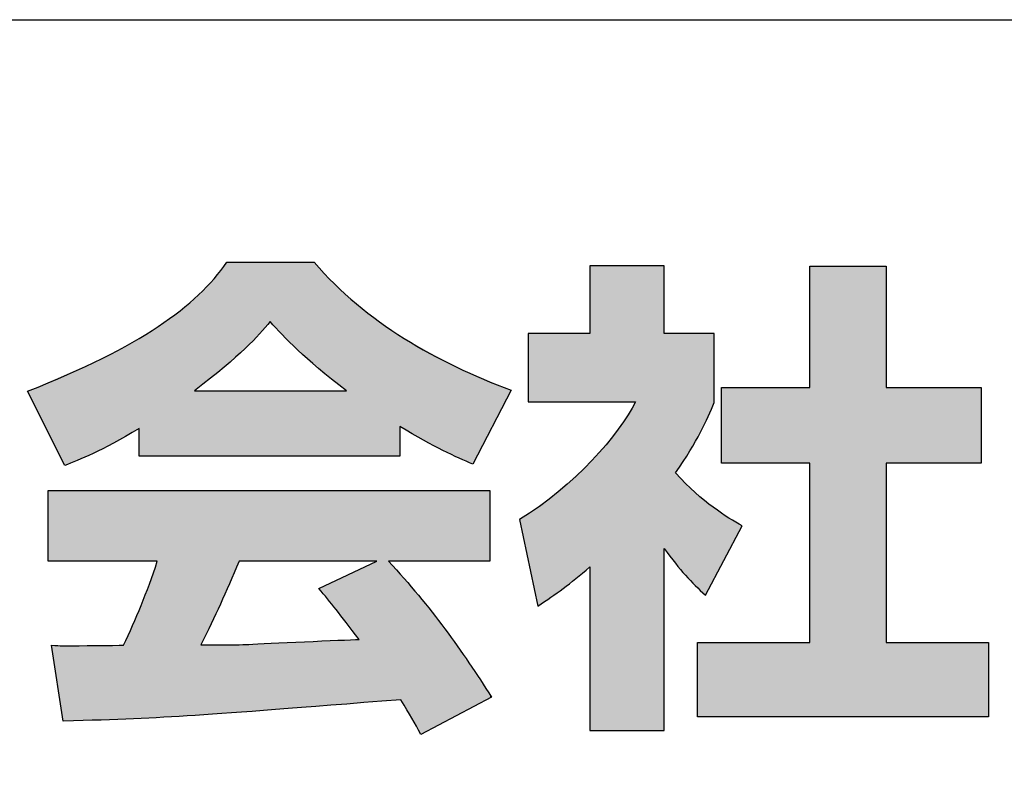
# Model space of a CAD drawing. Extents: x 53 to 243, y -34 to 243.
# Drawn here: x 198 to 210, y -18 to -9 of the extents above; entities that cross this region are included whole.
import ezdxf

# ---------------------------------------------------------------- set-up
doc = ezdxf.new("R2010")
doc.units = 0
doc.layers.add('莌荃莄腛_1', color=7, linetype='CONTINUOUS')

# ---------------------------------------------------------------- blocks, each defined once
blk = doc.blocks.new('*U173')
at = {"layer": '莌荃莄腛_1', "color": 7}
for points in [[(200.607, -12.814), (200.574, -11.613), (200.607, -11.572)], [(201.129, -12.291), (201.129, -11.572), (201.276, -12.449)], [(201.276, -12.449), (201.276, -11.572), (201.465, -12.636)], [(201.465, -12.636), (201.465, -11.572), (201.663, -12.812)], [(201.663, -12.812), (201.663, -11.572), (201.717, -12.859)], [(200.528, -12.88), (200.45, -11.771), (200.528, -11.672)], [(200.574, -12.842), (200.528, -11.672), (200.574, -11.613)], [(201.717, -12.859), (201.717, -11.629), (201.722, -12.863)], [(201.722, -12.863), (201.722, -11.635), (201.91, -13.012)], [(200.45, -12.941), (200.292, -11.936), (200.45, -11.771)], [(201.91, -13.012), (201.91, -11.835), (201.93, -13.029)], [(201.93, -13.029), (201.93, -11.853), (202.055, -13.128)], [(200.214, -13.922), (200.039, -12.159), (200.214, -12.007)], [(200.224, -13.121), (200.214, -12.007), (200.224, -11.999)], [(200.263, -13.09), (200.224, -11.999), (200.263, -11.966)], [(200.292, -13.067), (200.263, -11.966), (200.292, -11.936)], [(200.039, -13.922), (199.773, -12.351), (200.039, -12.159)], [(199.763, -13.922), (199.568, -12.477), (199.763, -12.357)], [(199.773, -13.922), (199.763, -12.357), (199.773, -12.351)], [(199.544, -13.585), (199.46, -12.543), (199.544, -12.492)], [(199.568, -13.922), (199.544, -12.492), (199.568, -12.477)], [(202.702, -13.561), (202.702, -12.459), (202.714, -13.567)], [(202.714, -13.567), (202.714, -12.467), (202.754, -13.59)], [(202.754, -13.59), (202.754, -12.494), (202.928, -13.686)], [(199.355, -13.688), (199.096, -12.737), (199.355, -12.6)], [(199.46, -13.63), (199.355, -12.6), (199.46, -12.543)], [(202.928, -13.686), (202.928, -12.589), (202.957, -13.703)], [(202.957, -13.703), (202.957, -12.605), (203.224, -13.851)], [(199.096, -13.828), (198.986, -12.785), (199.096, -12.737)], [(203.224, -13.851), (203.224, -12.751), (203.248, -13.863)], [(203.248, -13.863), (203.248, -12.765), (203.385, -13.926)], [(198.986, -13.888), (198.689, -12.916), (198.986, -12.785)], [(203.385, -13.926), (203.385, -12.839), (203.586, -14.019)], [(198.624, -14), (198.481, -13.007), (198.624, -12.944)], [(198.642, -14.035), (198.624, -12.944), (198.642, -12.936)], [(198.624, -14), (198.624, -12.944), (198.642, -14.035)], [(198.689, -14.015), (198.642, -12.936), (198.689, -12.916)], [(198.44, -13.632), (198.191, -13.134), (198.44, -13.025)], [(198.481, -13.713), (198.44, -13.025), (198.481, -13.007)], [(198.44, -13.632), (198.44, -13.025), (198.481, -13.713)], [(198.481, -13.713), (198.481, -13.007), (198.624, -14)], [(199.763, -17.084), (199.568, -15.73), (199.763, -15.194)], [(202.423, -16.895), (202.209, -15.295), (202.423, -15.194)], [(202.055, -15.943), (201.93, -15.427), (202.055, -15.368)], [(202.175, -16.098), (202.055, -15.368), (202.175, -15.311)], [(202.055, -15.943), (202.055, -15.368), (202.175, -16.098)], [(202.209, -16.143), (202.175, -15.311), (202.209, -15.295)], [(202.175, -16.098), (202.175, -15.311), (202.209, -16.143)], [(202.714, -16.873), (202.714, -15.363), (202.754, -16.943)], [(201.91, -15.755), (201.722, -15.525), (201.91, -15.436)], [(201.93, -15.781), (201.91, -15.436), (201.93, -15.427)], [(201.91, -15.755), (201.91, -15.436), (201.93, -15.781)], [(201.93, -15.781), (201.93, -15.427), (202.055, -15.943)], [(202.754, -16.943), (202.754, -15.41), (202.928, -17.244)], [(202.928, -17.244), (202.928, -15.607), (202.957, -17.294)], [(199.568, -17.092), (199.544, -15.784), (199.568, -15.73)], [(199.544, -17.093), (199.46, -15.973), (199.544, -15.784)], [(199.46, -17.097), (199.355, -16.213), (199.46, -15.973)], [(198.986, -17.118), (198.689, -16.22), (198.986, -16.217)], [(199.096, -17.113), (198.986, -16.217), (199.096, -16.216)], [(199.355, -17.102), (199.096, -16.216), (199.355, -16.213)], [(200.45, -17.046), (200.292, -16.208), (200.45, -16.206)], [(200.528, -17.04), (200.45, -16.206), (200.528, -16.206)], [(200.574, -17.037), (200.528, -16.206), (200.574, -16.205)], [(200.607, -17.034), (200.574, -16.205), (200.607, -16.205)], [(200.755, -17.023), (200.607, -16.205), (200.755, -16.203)], [(200.828, -17.017), (200.755, -16.203), (200.828, -16.203)], [(200.873, -17.014), (200.828, -16.203), (200.873, -16.202)], [(201.003, -17.004), (200.873, -16.202), (201.003, -16.197)], [(201.129, -16.994), (201.003, -16.197), (201.129, -16.191)], [(201.276, -16.983), (201.129, -16.191), (201.276, -16.184)], [(201.465, -16.968), (201.276, -16.184), (201.465, -16.176)], [(201.663, -16.953), (201.465, -16.176), (201.663, -16.167)], [(201.717, -16.949), (201.663, -16.167), (201.717, -16.165)], [(201.722, -16.949), (201.717, -16.165), (201.722, -16.165)], [(201.91, -16.934), (201.722, -16.165), (201.91, -16.156)], [(201.93, -16.933), (201.91, -16.156), (201.93, -16.155)], [(202.055, -16.923), (201.93, -16.155), (202.055, -16.15)], [(202.175, -16.914), (202.055, -16.15), (202.175, -16.145)], [(202.209, -16.911), (202.175, -16.145), (202.209, -16.143)]]:
    blk.add_solid(points, dxfattribs=at)
at = {"layer": '莌荃莄腛_1', "color": 7, "extrusion": (0, 0, -1)}
for points in [[(-200.607, -12.814), (-200.607, -11.572), (-200.755, -12.683)], [(-200.755, -12.683), (-200.607, -11.572), (-200.755, -11.572)], [(-200.755, -12.683), (-200.755, -11.572), (-200.828, -12.618)], [(-200.828, -12.618), (-200.755, -11.572), (-200.828, -11.572)], [(-200.828, -12.618), (-200.828, -11.572), (-200.873, -12.571)], [(-200.873, -12.571), (-200.828, -11.572), (-200.873, -11.572)], [(-200.873, -12.571), (-200.873, -11.572), (-201.003, -12.439)], [(-201.003, -12.439), (-200.873, -11.572), (-201.003, -11.572)], [(-201.003, -12.439), (-201.003, -11.572), (-201.129, -12.291)], [(-201.129, -12.291), (-201.003, -11.572), (-201.129, -11.572)], [(-201.276, -12.449), (-201.129, -11.572), (-201.276, -11.572)], [(-201.465, -12.636), (-201.276, -11.572), (-201.465, -11.572)], [(-201.663, -12.812), (-201.465, -11.572), (-201.663, -11.572)], [(-201.717, -12.859), (-201.663, -11.572), (-201.717, -11.629)], [(-200.528, -12.88), (-200.528, -11.672), (-200.574, -12.842)], [(-200.574, -12.842), (-200.574, -11.613), (-200.607, -12.814)], [(-201.722, -12.863), (-201.717, -11.629), (-201.722, -11.635)], [(-201.91, -13.012), (-201.722, -11.635), (-201.91, -11.835)], [(-200.45, -12.941), (-200.45, -11.771), (-200.528, -12.88)], [(-201.93, -13.029), (-201.91, -11.835), (-201.93, -11.853)], [(-202.055, -13.128), (-201.93, -11.853), (-202.055, -11.966)], [(-200.214, -13.128), (-200.214, -12.007), (-200.224, -13.121)], [(-200.224, -13.121), (-200.224, -11.999), (-200.263, -13.09)], [(-200.263, -13.09), (-200.263, -11.966), (-200.292, -13.067)], [(-200.292, -13.067), (-200.292, -11.936), (-200.45, -12.941)], [(-202.055, -13.922), (-202.055, -11.966), (-202.175, -13.922)], [(-202.175, -13.922), (-202.055, -11.966), (-202.175, -12.075)], [(-200.039, -13.922), (-200.039, -12.159), (-200.214, -13.922)], [(-202.175, -13.922), (-202.175, -12.075), (-202.209, -13.922)], [(-202.209, -13.922), (-202.175, -12.075), (-202.209, -12.102)], [(-202.209, -13.922), (-202.209, -12.102), (-202.423, -13.922)], [(-202.423, -13.922), (-202.209, -12.102), (-202.423, -12.268)], [(-202.423, -13.922), (-202.423, -12.268), (-202.457, -13.922)], [(-202.457, -13.922), (-202.423, -12.268), (-202.457, -12.294)], [(-199.763, -13.922), (-199.763, -12.357), (-199.773, -13.922)], [(-199.773, -13.922), (-199.773, -12.351), (-200.039, -13.922)], [(-202.457, -13.922), (-202.457, -12.294), (-202.565, -13.922)], [(-202.565, -13.922), (-202.457, -12.294), (-202.565, -12.367)], [(-202.565, -13.922), (-202.565, -12.367), (-202.702, -13.922)], [(-202.702, -13.922), (-202.565, -12.367), (-202.702, -12.459)], [(-199.544, -13.922), (-199.544, -12.492), (-199.568, -13.922)], [(-199.568, -13.922), (-199.568, -12.477), (-199.763, -13.922)], [(-202.714, -13.567), (-202.702, -12.459), (-202.714, -12.467)], [(-202.754, -13.59), (-202.714, -12.467), (-202.754, -12.494)], [(-202.928, -13.686), (-202.754, -12.494), (-202.928, -12.589)], [(-199.355, -13.688), (-199.355, -12.6), (-199.46, -13.63)], [(-199.46, -13.63), (-199.46, -12.543), (-199.544, -13.585)], [(-202.957, -13.703), (-202.928, -12.589), (-202.957, -12.605)], [(-203.224, -13.851), (-202.957, -12.605), (-203.224, -12.751)], [(-199.096, -13.828), (-199.096, -12.737), (-199.355, -13.688)], [(-203.248, -13.863), (-203.224, -12.751), (-203.248, -12.765)], [(-203.385, -13.926), (-203.248, -12.765), (-203.385, -12.839)], [(-198.986, -13.888), (-198.986, -12.785), (-199.096, -13.828)], [(-203.586, -14.019), (-203.385, -12.839), (-203.586, -12.925)], [(-198.642, -14.035), (-198.642, -12.936), (-198.689, -14.015)], [(-198.689, -14.015), (-198.689, -12.916), (-198.986, -13.888)], [(-203.586, -14.019), (-203.586, -12.925), (-203.793, -13.618)], [(-203.793, -13.618), (-203.586, -12.925), (-203.793, -13.013)], [(-203.793, -13.618), (-203.793, -13.013), (-203.812, -13.582)], [(-203.812, -13.582), (-203.793, -13.013), (-203.812, -13.021)], [(-203.812, -13.582), (-203.812, -13.021), (-204.05, -13.122)], [(-200.214, -13.922), (-200.214, -13.128), (-200.224, -13.922)], [(-200.224, -13.922), (-200.214, -13.128), (-200.224, -13.128)], [(-200.224, -13.922), (-200.224, -13.128), (-200.263, -13.922)], [(-200.263, -13.922), (-200.224, -13.128), (-200.263, -13.128)], [(-200.263, -13.922), (-200.263, -13.128), (-200.292, -13.922)], [(-200.292, -13.922), (-200.263, -13.128), (-200.292, -13.128)], [(-200.292, -13.922), (-200.292, -13.128), (-200.45, -13.922)], [(-200.45, -13.922), (-200.292, -13.128), (-200.45, -13.128)], [(-200.45, -13.922), (-200.45, -13.128), (-200.528, -13.922)], [(-200.528, -13.922), (-200.45, -13.128), (-200.528, -13.128)], [(-200.528, -13.922), (-200.528, -13.128), (-200.574, -13.922)], [(-200.574, -13.922), (-200.528, -13.128), (-200.574, -13.128)], [(-200.574, -13.922), (-200.574, -13.128), (-200.607, -13.922)], [(-200.607, -13.922), (-200.574, -13.128), (-200.607, -13.128)], [(-200.607, -13.922), (-200.607, -13.128), (-200.755, -13.922)], [(-200.755, -13.922), (-200.607, -13.128), (-200.755, -13.128)], [(-200.755, -13.922), (-200.755, -13.128), (-200.828, -13.922)], [(-200.828, -13.922), (-200.755, -13.128), (-200.828, -13.128)], [(-200.828, -13.922), (-200.828, -13.128), (-200.873, -13.922)], [(-200.873, -13.922), (-200.828, -13.128), (-200.873, -13.128)], [(-200.873, -13.922), (-200.873, -13.128), (-201.003, -13.922)], [(-201.003, -13.922), (-200.873, -13.128), (-201.003, -13.128)], [(-201.003, -13.922), (-201.003, -13.128), (-201.129, -13.922)], [(-201.129, -13.922), (-201.003, -13.128), (-201.129, -13.128)], [(-201.129, -13.922), (-201.129, -13.128), (-201.276, -13.922)], [(-201.276, -13.922), (-201.129, -13.128), (-201.276, -13.128)], [(-201.276, -13.922), (-201.276, -13.128), (-201.465, -13.922)], [(-201.465, -13.922), (-201.276, -13.128), (-201.465, -13.128)], [(-201.465, -13.922), (-201.465, -13.128), (-201.663, -13.922)], [(-201.663, -13.922), (-201.465, -13.128), (-201.663, -13.128)], [(-201.663, -13.922), (-201.663, -13.128), (-201.717, -13.922)], [(-201.717, -13.922), (-201.663, -13.128), (-201.717, -13.128)], [(-201.717, -13.922), (-201.717, -13.128), (-201.722, -13.922)], [(-201.722, -13.922), (-201.717, -13.128), (-201.722, -13.128)], [(-201.722, -13.922), (-201.722, -13.128), (-201.91, -13.922)], [(-201.91, -13.922), (-201.722, -13.128), (-201.91, -13.128)], [(-201.91, -13.922), (-201.91, -13.128), (-201.93, -13.922)], [(-201.93, -13.922), (-201.91, -13.128), (-201.93, -13.128)], [(-201.93, -13.922), (-201.93, -13.128), (-202.055, -13.922)], [(-202.055, -13.922), (-201.93, -13.128), (-202.055, -13.128)], [(-198.44, -15.194), (-198.44, -14.338), (-198.481, -15.194)], [(-198.481, -15.194), (-198.44, -14.338), (-198.481, -14.338)], [(-198.481, -15.194), (-198.481, -14.338), (-198.624, -15.194)], [(-198.624, -15.194), (-198.481, -14.338), (-198.624, -14.338)], [(-198.624, -15.194), (-198.624, -14.338), (-198.642, -15.194)], [(-198.642, -15.194), (-198.624, -14.338), (-198.642, -14.338)], [(-198.642, -15.194), (-198.642, -14.338), (-198.689, -15.194)], [(-198.689, -15.194), (-198.642, -14.338), (-198.689, -14.338)], [(-198.689, -15.194), (-198.689, -14.338), (-198.986, -15.194)], [(-198.986, -15.194), (-198.689, -14.338), (-198.986, -14.338)], [(-198.986, -15.194), (-198.986, -14.338), (-199.096, -15.194)], [(-199.096, -15.194), (-198.986, -14.338), (-199.096, -14.338)], [(-199.096, -15.194), (-199.096, -14.338), (-199.355, -15.194)], [(-199.355, -15.194), (-199.096, -14.338), (-199.355, -14.338)], [(-199.355, -15.194), (-199.355, -14.338), (-199.46, -15.194)], [(-199.46, -15.194), (-199.355, -14.338), (-199.46, -14.338)], [(-199.46, -15.194), (-199.46, -14.338), (-199.544, -15.194)], [(-199.544, -15.194), (-199.46, -14.338), (-199.544, -14.338)], [(-199.544, -15.194), (-199.544, -14.338), (-199.568, -15.194)], [(-199.568, -15.194), (-199.544, -14.338), (-199.568, -14.338)], [(-199.568, -15.194), (-199.568, -14.338), (-199.763, -15.194)], [(-199.763, -15.194), (-199.568, -14.338), (-199.763, -14.338)], [(-199.763, -17.084), (-199.763, -14.338), (-199.773, -17.083)], [(-199.773, -17.083), (-199.763, -14.338), (-199.773, -14.338)], [(-199.773, -17.083), (-199.773, -14.338), (-200.039, -17.072)], [(-200.039, -17.072), (-199.773, -14.338), (-200.039, -14.338)], [(-200.039, -17.072), (-200.039, -14.338), (-200.214, -17.064)], [(-200.214, -17.064), (-200.039, -14.338), (-200.214, -14.338)], [(-200.214, -17.064), (-200.214, -14.338), (-200.224, -17.063)], [(-200.224, -17.063), (-200.214, -14.338), (-200.224, -14.338)], [(-200.224, -17.063), (-200.224, -14.338), (-200.263, -17.06)], [(-200.263, -17.06), (-200.224, -14.338), (-200.263, -14.338)], [(-200.263, -17.06), (-200.263, -14.338), (-200.292, -17.058)], [(-200.292, -17.058), (-200.263, -14.338), (-200.292, -14.338)], [(-200.292, -16.208), (-200.292, -14.338), (-200.45, -15.876)], [(-200.45, -15.876), (-200.292, -14.338), (-200.45, -14.338)], [(-200.45, -15.876), (-200.45, -14.338), (-200.528, -15.714)], [(-200.528, -15.714), (-200.45, -14.338), (-200.528, -14.338)], [(-200.528, -15.714), (-200.528, -14.338), (-200.574, -15.607)], [(-200.574, -15.607), (-200.528, -14.338), (-200.574, -14.338)], [(-200.574, -15.607), (-200.574, -14.338), (-200.607, -15.533)], [(-200.607, -15.533), (-200.574, -14.338), (-200.607, -14.338)], [(-200.607, -15.533), (-200.607, -14.338), (-200.755, -15.194)], [(-200.755, -15.194), (-200.607, -14.338), (-200.755, -14.338)], [(-200.755, -15.194), (-200.755, -14.338), (-200.828, -15.194)], [(-200.828, -15.194), (-200.755, -14.338), (-200.828, -14.338)], [(-200.828, -15.194), (-200.828, -14.338), (-200.873, -15.194)], [(-200.873, -15.194), (-200.828, -14.338), (-200.873, -14.338)], [(-200.873, -15.194), (-200.873, -14.338), (-201.003, -15.194)], [(-201.003, -15.194), (-200.873, -14.338), (-201.003, -14.338)], [(-201.003, -15.194), (-201.003, -14.338), (-201.129, -15.194)], [(-201.129, -15.194), (-201.003, -14.338), (-201.129, -14.338)], [(-201.129, -15.194), (-201.129, -14.338), (-201.276, -15.194)], [(-201.276, -15.194), (-201.129, -14.338), (-201.276, -14.338)], [(-201.276, -15.194), (-201.276, -14.338), (-201.465, -15.194)], [(-201.465, -15.194), (-201.276, -14.338), (-201.465, -14.338)], [(-201.465, -15.194), (-201.465, -14.338), (-201.663, -15.194)], [(-201.663, -15.194), (-201.465, -14.338), (-201.663, -14.338)], [(-201.663, -15.194), (-201.663, -14.338), (-201.717, -15.194)], [(-201.717, -15.194), (-201.663, -14.338), (-201.717, -14.338)], [(-201.717, -15.194), (-201.717, -14.338), (-201.722, -15.194)], [(-201.722, -15.194), (-201.717, -14.338), (-201.722, -14.338)], [(-201.722, -15.194), (-201.722, -14.338), (-201.91, -15.194)], [(-201.91, -15.194), (-201.722, -14.338), (-201.91, -14.338)], [(-201.91, -15.194), (-201.91, -14.338), (-201.93, -15.194)], [(-201.93, -15.194), (-201.91, -14.338), (-201.93, -14.338)], [(-201.93, -15.194), (-201.93, -14.338), (-202.055, -15.194)], [(-202.055, -15.194), (-201.93, -14.338), (-202.055, -14.338)], [(-202.055, -15.194), (-202.055, -14.338), (-202.175, -15.194)], [(-202.175, -15.194), (-202.055, -14.338), (-202.175, -14.338)], [(-202.175, -15.194), (-202.175, -14.338), (-202.209, -15.194)], [(-202.209, -15.194), (-202.175, -14.338), (-202.209, -14.338)], [(-202.209, -15.194), (-202.209, -14.338), (-202.423, -15.194)], [(-202.423, -15.194), (-202.209, -14.338), (-202.423, -14.338)], [(-202.423, -16.895), (-202.423, -14.338), (-202.457, -16.892)], [(-202.457, -16.892), (-202.423, -14.338), (-202.457, -14.338)], [(-202.457, -16.892), (-202.457, -14.338), (-202.565, -16.884)], [(-202.565, -16.884), (-202.457, -14.338), (-202.565, -14.338)], [(-202.565, -15.194), (-202.565, -14.338), (-202.702, -15.194)], [(-202.702, -15.194), (-202.565, -14.338), (-202.702, -14.338)], [(-202.702, -15.194), (-202.702, -14.338), (-202.714, -15.194)], [(-202.714, -15.194), (-202.702, -14.338), (-202.714, -14.338)], [(-202.714, -15.194), (-202.714, -14.338), (-202.754, -15.194)], [(-202.754, -15.194), (-202.714, -14.338), (-202.754, -14.338)], [(-202.754, -15.194), (-202.754, -14.338), (-202.928, -15.194)], [(-202.928, -15.194), (-202.754, -14.338), (-202.928, -14.338)], [(-202.928, -15.194), (-202.928, -14.338), (-202.957, -15.194)], [(-202.957, -15.194), (-202.928, -14.338), (-202.957, -14.338)], [(-202.957, -15.194), (-202.957, -14.338), (-203.224, -15.194)], [(-203.224, -15.194), (-202.957, -14.338), (-203.224, -14.338)], [(-203.224, -15.194), (-203.224, -14.338), (-203.248, -15.194)], [(-203.248, -15.194), (-203.224, -14.338), (-203.248, -14.338)], [(-203.248, -15.194), (-203.248, -14.338), (-203.385, -15.194)], [(-203.385, -15.194), (-203.248, -14.338), (-203.385, -14.338)], [(-203.385, -15.194), (-203.385, -14.338), (-203.586, -15.194)], [(-203.586, -15.194), (-203.385, -14.338), (-203.586, -14.338)], [(-203.586, -15.194), (-203.586, -14.338), (-203.793, -15.194)], [(-203.793, -15.194), (-203.586, -14.338), (-203.793, -14.338)], [(-202.565, -16.884), (-202.565, -15.194), (-202.702, -16.874)], [(-202.702, -16.874), (-202.565, -15.194), (-202.702, -15.35)], [(-202.209, -16.911), (-202.209, -15.295), (-202.423, -16.895)], [(-202.702, -16.874), (-202.702, -15.35), (-202.714, -16.873)], [(-202.714, -16.873), (-202.702, -15.35), (-202.714, -15.363)], [(-202.754, -16.943), (-202.714, -15.363), (-202.754, -15.41)], [(-202.928, -17.244), (-202.754, -15.41), (-202.928, -15.607)], [(-202.957, -17.294), (-202.928, -15.607), (-202.957, -15.644)], [(-199.568, -17.092), (-199.568, -15.73), (-199.763, -17.084)], [(-202.957, -17.294), (-202.957, -15.644), (-203.224, -17.153)], [(-203.224, -17.153), (-202.957, -15.644), (-203.224, -15.985)], [(-199.544, -17.093), (-199.544, -15.784), (-199.568, -17.092)], [(-199.46, -17.097), (-199.46, -15.973), (-199.544, -17.093)], [(-203.224, -17.153), (-203.224, -15.985), (-203.248, -17.141)], [(-203.248, -17.141), (-203.224, -15.985), (-203.248, -16.016)], [(-203.248, -17.141), (-203.248, -16.016), (-203.385, -17.069)], [(-203.385, -17.069), (-203.248, -16.016), (-203.385, -16.216)], [(-198.624, -17.134), (-198.481, -16.213), (-198.624, -16.218)], [(-198.624, -17.134), (-198.624, -16.218), (-198.642, -17.133)], [(-198.642, -17.133), (-198.624, -16.218), (-198.642, -16.219)], [(-198.642, -17.133), (-198.642, -16.219), (-198.689, -17.131)], [(-198.689, -17.131), (-198.642, -16.219), (-198.689, -16.22)], [(-198.689, -17.131), (-198.689, -16.22), (-198.986, -17.118)], [(-198.986, -17.118), (-198.986, -16.217), (-199.096, -17.113)], [(-199.096, -17.113), (-199.096, -16.216), (-199.355, -17.102)], [(-199.355, -17.102), (-199.355, -16.213), (-199.46, -17.097)], [(-200.292, -17.058), (-200.292, -16.208), (-200.45, -17.046)], [(-200.45, -17.046), (-200.45, -16.206), (-200.528, -17.04)], [(-200.528, -17.04), (-200.528, -16.206), (-200.574, -17.037)], [(-200.574, -17.037), (-200.574, -16.205), (-200.607, -17.034)], [(-200.607, -17.034), (-200.607, -16.205), (-200.755, -17.023)], [(-200.755, -17.023), (-200.755, -16.203), (-200.828, -17.017)], [(-200.828, -17.017), (-200.828, -16.203), (-200.873, -17.014)], [(-200.873, -17.014), (-200.873, -16.202), (-201.003, -17.004)], [(-201.003, -17.004), (-201.003, -16.197), (-201.129, -16.994)], [(-201.129, -16.994), (-201.129, -16.191), (-201.276, -16.983)], [(-201.276, -16.983), (-201.276, -16.184), (-201.465, -16.968)], [(-201.465, -16.968), (-201.465, -16.176), (-201.663, -16.953)], [(-201.663, -16.953), (-201.663, -16.167), (-201.717, -16.949)], [(-201.717, -16.949), (-201.717, -16.165), (-201.722, -16.949)], [(-201.722, -16.949), (-201.722, -16.165), (-201.91, -16.934)], [(-201.91, -16.934), (-201.91, -16.156), (-201.93, -16.933)], [(-201.93, -16.933), (-201.93, -16.155), (-202.055, -16.923)], [(-202.055, -16.923), (-202.055, -16.15), (-202.175, -16.914)], [(-202.175, -16.914), (-202.175, -16.145), (-202.209, -16.911)], [(-203.385, -17.069), (-203.385, -16.216), (-203.586, -16.963)], [(-203.586, -16.963), (-203.385, -16.216), (-203.586, -16.512)], [(-203.586, -16.963), (-203.586, -16.512), (-203.793, -16.854)], [(-203.793, -16.854), (-203.586, -16.512), (-203.793, -16.816)], [(-203.793, -16.854), (-203.793, -16.816), (-203.812, -16.844)]]:
    blk.add_solid(points, dxfattribs=at)
blk = doc.blocks.new('*U174')
at = {"layer": '莌荃莄腛_1', "color": 7, "extrusion": (0, 0, -1)}
for points in [[(-205.005, -13.264), (-205.005, -11.614), (-205.029, -13.264)], [(-205.029, -13.264), (-205.005, -11.614), (-205.029, -11.614)], [(-205.029, -13.264), (-205.029, -11.614), (-205.348, -13.264)], [(-205.348, -13.264), (-205.029, -11.614), (-205.348, -11.614)], [(-205.348, -13.264), (-205.348, -11.614), (-205.556, -13.264)], [(-205.556, -13.264), (-205.348, -11.614), (-205.556, -11.614)], [(-205.556, -17.247), (-205.556, -11.614), (-205.906, -17.247)], [(-205.906, -17.247), (-205.556, -11.614), (-205.906, -11.614)], [(-207.67, -17.081), (-207.67, -11.62), (-208.596, -17.081)], [(-208.596, -17.081), (-207.67, -11.62), (-208.596, -11.62)], [(-204.257, -13.264), (-204.257, -12.433), (-204.375, -13.264)], [(-204.375, -13.264), (-204.257, -12.433), (-204.375, -12.433)], [(-204.375, -13.264), (-204.375, -12.433), (-204.623, -13.264)], [(-204.623, -13.264), (-204.375, -12.433), (-204.623, -12.433)], [(-204.623, -13.264), (-204.623, -12.433), (-204.681, -13.264)], [(-204.681, -13.264), (-204.623, -12.433), (-204.681, -12.433)], [(-204.681, -13.264), (-204.681, -12.433), (-205.005, -13.264)], [(-205.005, -13.264), (-204.681, -12.433), (-205.005, -12.433)], [(-206.044, -15.213), (-205.906, -12.433), (-206.044, -12.433)], [(-206.044, -14.125), (-206.044, -12.433), (-206.163, -13.93)], [(-206.163, -13.93), (-206.044, -12.433), (-206.163, -12.433)], [(-206.163, -13.93), (-206.163, -12.433), (-206.281, -13.737)], [(-206.281, -13.737), (-206.163, -12.433), (-206.281, -12.433)], [(-206.281, -13.737), (-206.281, -12.433), (-206.31, -13.689)], [(-206.31, -13.689), (-206.281, -12.433), (-206.31, -12.433)], [(-206.31, -13.689), (-206.31, -12.433), (-206.345, -13.633)], [(-206.345, -13.633), (-206.31, -12.433), (-206.345, -12.433)], [(-206.345, -13.633), (-206.345, -12.433), (-206.405, -13.501)], [(-206.405, -13.501), (-206.345, -12.433), (-206.405, -12.433)], [(-206.405, -13.501), (-206.405, -12.433), (-206.498, -13.3)], [(-206.498, -13.3), (-206.405, -12.433), (-206.498, -12.433)], [(-206.498, -13.3), (-206.498, -12.433), (-206.512, -13.27)], [(-206.512, -13.27), (-206.498, -12.433), (-206.512, -12.433)], [(-206.6, -14.006), (-206.6, -13.091), (-206.85, -14.006)], [(-206.85, -14.006), (-206.6, -13.091), (-206.85, -13.091)], [(-206.85, -14.006), (-206.85, -13.091), (-207.67, -14.006)], [(-207.67, -14.006), (-206.85, -13.091), (-207.67, -13.091)], [(-205.348, -17.247), (-205.348, -13.596), (-205.556, -17.247)], [(-205.005, -17.247), (-205.005, -13.997), (-205.029, -17.247)], [(-205.029, -17.247), (-205.029, -13.974), (-205.348, -17.247)], [(-206.163, -15.364), (-206.044, -14.125), (-206.163, -14.244)], [(-204.681, -15.524), (-204.681, -14.299), (-205.005, -15.264)], [(-206.281, -15.483), (-206.163, -14.244), (-206.281, -14.363)], [(-204.623, -15.565), (-204.623, -14.353), (-204.681, -15.524)], [(-206.31, -15.513), (-206.281, -14.363), (-206.31, -14.387)], [(-206.345, -15.547), (-206.31, -14.387), (-206.345, -14.415)], [(-206.405, -15.608), (-206.345, -14.415), (-206.405, -14.465)], [(-204.375, -15.739), (-204.375, -14.529), (-204.623, -15.565)], [(-206.405, -15.608), (-206.405, -14.465), (-206.498, -15.432)], [(-206.498, -15.432), (-206.405, -14.465), (-206.498, -14.541)], [(-206.498, -15.432), (-206.498, -14.541), (-206.512, -15.406)], [(-206.512, -15.406), (-206.498, -14.541), (-206.512, -14.55)], [(-206.512, -15.406), (-206.512, -14.55), (-206.6, -15.239)], [(-206.6, -15.239), (-206.512, -14.55), (-206.6, -14.606)], [(-206.6, -15.239), (-206.6, -14.606), (-206.85, -14.766)], [(-206.31, -17.081), (-206.31, -16.179), (-206.345, -17.081)], [(-206.345, -17.081), (-206.31, -16.179), (-206.345, -16.179)], [(-206.345, -17.081), (-206.345, -16.179), (-206.405, -17.081)], [(-206.405, -17.081), (-206.345, -16.179), (-206.405, -16.179)], [(-206.405, -17.081), (-206.405, -16.179), (-206.498, -17.081)], [(-206.498, -17.081), (-206.405, -16.179), (-206.498, -16.179)], [(-206.498, -17.081), (-206.498, -16.179), (-206.512, -17.081)], [(-206.512, -17.081), (-206.498, -16.179), (-206.512, -16.179)], [(-206.512, -17.081), (-206.512, -16.179), (-206.6, -17.081)], [(-206.6, -17.081), (-206.512, -16.179), (-206.6, -16.179)], [(-206.6, -17.081), (-206.6, -16.179), (-206.85, -17.081)], [(-206.85, -17.081), (-206.6, -16.179), (-206.85, -16.179)], [(-206.85, -17.081), (-206.85, -16.179), (-207.67, -17.081)], [(-207.67, -17.081), (-206.85, -16.179), (-207.67, -16.179)], [(-209.747, -17.081), (-209.747, -16.179), (-209.836, -17.081)], [(-209.836, -17.081), (-209.747, -16.179), (-209.836, -16.179)]]:
    blk.add_solid(points, dxfattribs=at)
at = {"layer": '莌荃莄腛_1', "color": 7}
for points in [[(205.906, -15.039), (205.906, -12.433), (206.044, -15.213)], [(208.596, -14.006), (208.596, -13.091), (209.747, -14.006)], [(209.747, -14.006), (208.596, -13.091), (209.747, -13.091)], [(205.556, -17.247), (205.348, -13.596), (205.556, -13.264)], [(205.348, -17.247), (205.029, -13.974), (205.348, -13.596)], [(205.005, -15.264), (204.681, -14.299), (205.005, -13.997)], [(205.029, -17.247), (205.005, -13.997), (205.029, -13.974)], [(206.044, -15.213), (206.044, -14.125), (206.163, -15.364)], [(204.681, -15.524), (204.623, -14.353), (204.681, -14.299)], [(206.163, -15.364), (206.163, -14.244), (206.281, -15.483)], [(204.623, -15.565), (204.375, -14.529), (204.623, -14.353)], [(206.281, -15.483), (206.281, -14.363), (206.31, -15.513)], [(206.31, -15.513), (206.31, -14.387), (206.345, -15.547)], [(206.345, -15.547), (206.345, -14.415), (206.405, -15.608)], [(204.375, -15.739), (204.257, -14.613), (204.375, -14.529)], [(204.257, -15.188), (204.15, -14.689), (204.257, -14.613)], [(204.257, -15.188), (204.257, -14.613), (204.375, -15.739)], [(208.596, -17.081), (208.596, -16.179), (209.747, -17.081)], [(209.747, -17.081), (208.596, -16.179), (209.747, -16.179)]]:
    blk.add_solid(points, dxfattribs=at)

msp = doc.modelspace()

# ---------------------------------------------------------------- linework, layer by layer
at = {"layer": '莌荃莄腛_1', "color": 7}
msp.add_lwpolyline([(53.392, -33.608), (53.392, -8.632), (243.308, -8.632)], dxfattribs=at)
at = {"layer": '莌荃莄腛_1'}
msp.add_lwpolyline([(207.67, -11.62), (208.596, -11.62), (208.596, -13.091), (209.747, -13.091), (209.747, -14.006), (208.596, -14.006), (208.596, -16.179), (209.836, -16.179), (209.836, -17.081), (206.31, -17.081), (206.31, -16.179), (207.67, -16.179), (207.67, -14.006), (206.6, -14.006), (206.6, -13.091), (207.67, -13.091), (207.67, -11.62)], dxfattribs=at)
for points, knots in [([(199.544, -13.922), (199.544, -13.922), (202.702, -13.922), (202.702, -13.922), (202.702, -13.922), (202.702, -13.561), (202.702, -13.561), (203.124, -13.816), (203.378, -13.929), (203.586, -14.019), (203.586, -14.019), (204.05, -13.122), (204.05, -13.122), (203.148, -12.783), (202.293, -12.303), (201.663, -11.572), (201.663, -11.572), (200.607, -11.572), (200.607, -11.572), (200.227, -12.107), (199.568, -12.593), (198.191, -13.134), (198.191, -13.134), (198.642, -14.035), (198.642, -14.035), (198.82, -13.965), (199.08, -13.864), (199.544, -13.585), (199.544, -13.585), (199.544, -13.922), (199.544, -13.922)], [0, 0, 0, 0, 1, 1, 1, 2, 2, 2, 3, 3, 3, 4, 4, 4, 5, 5, 5, 6, 6, 6, 7, 7, 7, 8, 8, 8, 9, 9, 9, 10, 10, 10, 10]), ([(205.906, -17.247), (205.906, -17.247), (205.005, -17.247), (205.005, -17.247), (205.005, -17.247), (205.005, -15.264), (205.005, -15.264), (204.761, -15.472), (204.595, -15.591), (204.375, -15.739), (204.375, -15.739), (204.15, -14.689), (204.15, -14.689), (204.814, -14.291), (205.361, -13.656), (205.556, -13.264), (205.556, -13.264), (204.257, -13.264), (204.257, -13.264), (204.257, -13.264), (204.257, -12.433), (204.257, -12.433), (204.257, -12.433), (205.005, -12.433), (205.005, -12.433), (205.005, -12.433), (205.005, -11.614), (205.005, -11.614), (205.005, -11.614), (205.906, -11.614), (205.906, -11.614), (205.906, -11.614), (205.906, -12.433), (205.906, -12.433), (205.906, -12.433), (206.512, -12.433), (206.512, -12.433), (206.512, -12.433), (206.512, -13.27), (206.512, -13.27), (206.424, -13.483), (206.31, -13.739), (206.044, -14.125), (206.37, -14.487), (206.661, -14.659), (206.85, -14.766), (206.85, -14.766), (206.405, -15.608), (206.405, -15.608), (206.233, -15.448), (206.097, -15.306), (205.906, -15.039), (205.906, -15.039), (205.906, -17.247), (205.906, -17.247)], [0, 0, 0, 0, 1, 1, 1, 2, 2, 2, 3, 3, 3, 4, 4, 4, 5, 5, 5, 6, 6, 6, 7, 7, 7, 8, 8, 8, 9, 9, 9, 10, 10, 10, 11, 11, 11, 12, 12, 12, 13, 13, 13, 14, 14, 14, 15, 15, 15, 16, 16, 16, 17, 17, 17, 18, 18, 18, 18]), ([(200.214, -13.128), (200.778, -12.7), (200.981, -12.475), (201.129, -12.291), (201.307, -12.486), (201.538, -12.736), (202.055, -13.128), (202.055, -13.128), (200.214, -13.128), (200.214, -13.128)], [0, 0, 0, 0, 1, 1, 1, 2, 2, 2, 3, 3, 3, 3]), ([(203.812, -16.844), (203.456, -16.279), (203.081, -15.751), (202.565, -15.194), (202.565, -15.194), (203.793, -15.194), (203.793, -15.194), (203.793, -15.194), (203.793, -14.338), (203.793, -14.338), (203.793, -14.338), (198.44, -14.338), (198.44, -14.338), (198.44, -14.338), (198.44, -15.194), (198.44, -15.194), (198.44, -15.194), (199.763, -15.194), (199.763, -15.194), (199.639, -15.579), (199.502, -15.899), (199.355, -16.213), (199.248, -16.213), (198.784, -16.22), (198.689, -16.22), (198.642, -16.22), (198.6, -16.22), (198.481, -16.213), (198.481, -16.213), (198.624, -17.134), (198.624, -17.134), (199.971, -17.092), (200.179, -17.075), (202.714, -16.873), (202.826, -17.057), (202.88, -17.146), (202.957, -17.294), (202.957, -17.294), (203.812, -16.844), (203.812, -16.844)], [0, 0, 0, 0, 1, 1, 1, 2, 2, 2, 3, 3, 3, 4, 4, 4, 5, 5, 5, 6, 6, 6, 7, 7, 7, 8, 8, 8, 9, 9, 9, 10, 10, 10, 11, 11, 11, 12, 12, 12, 13, 13, 13, 13]), ([(201.722, -15.525), (201.865, -15.698), (201.972, -15.828), (202.209, -16.143), (202.018, -16.149), (201.082, -16.191), (200.873, -16.202), (200.767, -16.208), (200.72, -16.208), (200.292, -16.208), (200.469, -15.852), (200.589, -15.584), (200.755, -15.194), (200.755, -15.194), (202.423, -15.194), (202.423, -15.194), (202.423, -15.194), (201.722, -15.525), (201.722, -15.525)], [0, 0, 0, 0, 1, 1, 1, 2, 2, 2, 3, 3, 3, 4, 4, 4, 5, 5, 5, 6, 6, 6, 6])]:
    msp.add_open_spline(points, degree=3, knots=knots, dxfattribs=at)

# ---------------------------------------------------------------- block references
at = {"layer": '莌荃莄腛_1', "color": 7}
for name in ['*U173', '*U174']:
    msp.add_blockref(name, (0, 0), dxfattribs=at)

doc.saveas('drawing.dxf')
